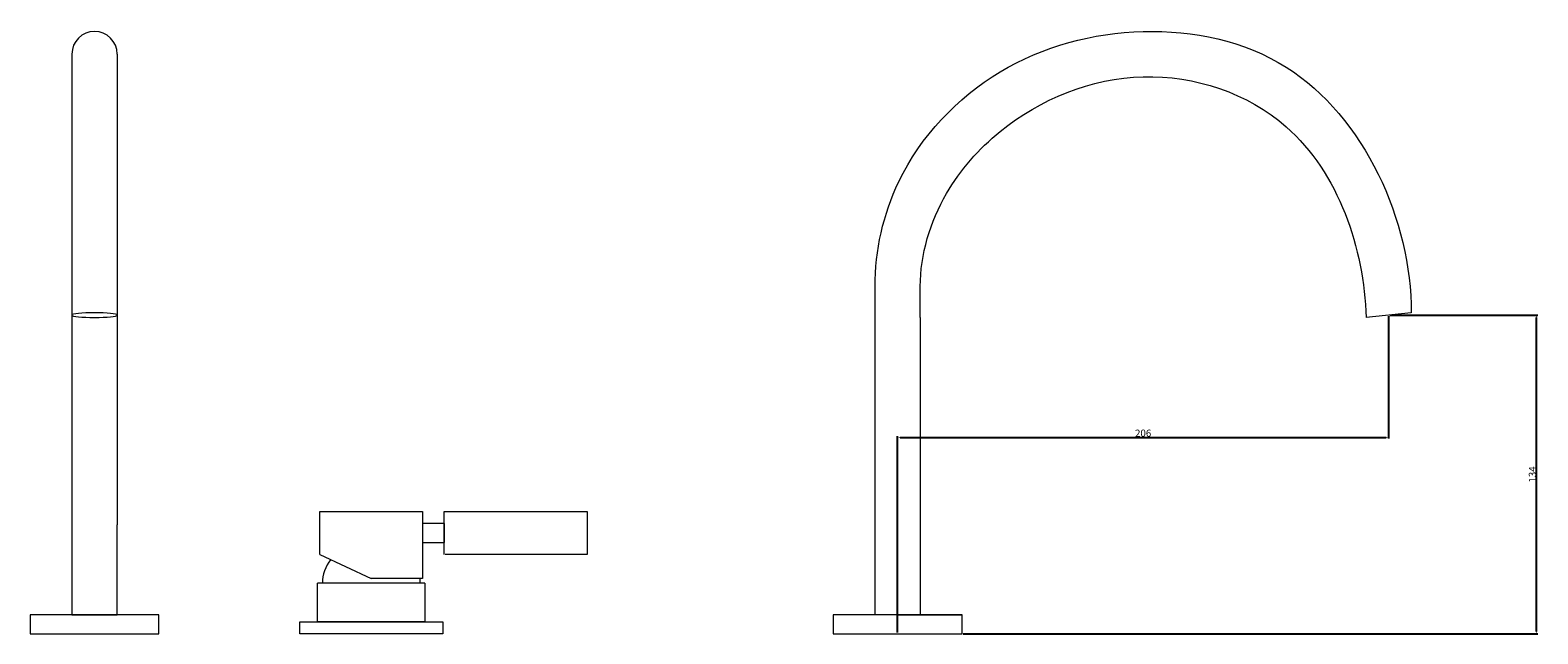
# Model space of a CAD drawing. Units: millimetres. Extents: x 3952 to 4584, y -210 to 44.
import ezdxf

# ---------------------------------------------------------------- set-up
doc = ezdxf.new("R2010")
doc.units = ezdxf.units.MM
doc.layers.add('Default', color=7, linetype='Continuous', true_color=0x000000)
doc.styles.add('Arial Regular', font='txt')
doc.dimstyles.new('Default', dxfattribs={"dimtxt": 3, "dimasz": 1, "dimexe": 0.5, "dimexo": 0.5, "dimgap": 0.25, "dimtad": 1, "dimtoh": 1, "dimdec": 0, "dimzin": 1, "dimdsep": 46, "dimtxsty": 'Arial Regular', "dimcen": 0.5, "dimazin": 1, "dimtfac": 1, "dimtdec": 4, "dimtix": 1, "dimtofl": 0, "dimtmove": 1, "dimatfit": 3, "dimfxl": 1, "dimtolj": 1, "dimtzin": 1, "dimarcsym": 0})

# ---------------------------------------------------------------- blocks, each defined once
blk = doc.blocks.new('*D1')
at = {"layer": 'Default', "color": 0, "lineweight": -2}
for p, q in [((4521.84, -76.33), (4521.84, -127.63)), ((4315.84, -209.03), (4315.84, -126.63)), ((4316.84, -127.13), (4520.84, -127.13))]:
    blk.add_line(p, q, dxfattribs=at)
at = {"layer": 'Default', "color": 0}
for points in [[(4316.84, -126.97), (4316.84, -127.3), (4315.84, -127.13)], [(4520.84, -127.3), (4520.84, -126.97), (4521.84, -127.13)]]:
    blk.add_solid(points, dxfattribs=at)
at = {"layer": 'Defpoints', "color": 0}
for p in [(4521.84, -75.83), (4521.84, -127.13), (4315.84, -209.53)]:
    blk.add_point(p, dxfattribs=at)
at = {"layer": 'Default', "color": 0, "insert": (4418.84, -125.35), "char_height": 3, "attachment_point": 5, "style": 'Arial Regular'}
blk.add_mtext('\\A1;206', dxfattribs=at)
blk = doc.blocks.new('*D2')
at = {"layer": 'Default', "color": 0, "lineweight": -2}
for p, q in [((4522.34, -75.83), (4584.44, -75.83)), ((4583.94, -208.53), (4583.94, -76.83)), ((4343.34, -209.53), (4584.44, -209.53))]:
    blk.add_line(p, q, dxfattribs=at)
at = {"layer": 'Default', "color": 0}
for points in [[(4584.11, -76.83), (4583.77, -76.83), (4583.94, -75.83)], [(4583.77, -208.53), (4584.11, -208.53), (4583.94, -209.53)]]:
    blk.add_solid(points, dxfattribs=at)
at = {"layer": 'Defpoints', "color": 0}
for p in [(4521.84, -75.83), (4583.94, -75.83), (4342.84, -209.53)]:
    blk.add_point(p, dxfattribs=at)
at = {"layer": 'Default', "color": 0, "insert": (4582.16, -142.68), "char_height": 3, "attachment_point": 5, "rotation": 90, "style": 'Arial Regular'}
blk.add_mtext('\\A1;134', dxfattribs=at)

msp = doc.modelspace()

# ---------------------------------------------------------------- linework, layer by layer
at = {"layer": 'Default', "color": 18, "lineweight": 0, "true_color": 0x000000}
for points in [[(3969.36, 33.69), (3969.36, -163.87)], [(3988.36, 33.69), (3988.36, -163.87)], [(4306.34, -76.83), (4306.34, -63.84)], [(4325.34, -75.83), (4325.34, -63.83)], [(3969.36, -74.83), (3969.36, -76.84)], [(3988.36, -74.83), (3988.36, -76.84)], [(4325.34, -76.83), (4325.34, -75.84)], [(4531.34, -74.83), (4512.34, -76.84)], [(4306.34, -161.84), (4306.34, -76.84)], [(4325.34, -76.83), (4325.34, -161.83)], [(3969.36, -163.87), (3969.36, -201.53)], [(3988.36, -201.53), (3988.36, -163.87)], [(4073.46, -158.28), (4116.46, -158.28)], [(4073.46, -176.28), (4073.46, -158.28)], [(4116.46, -158.28), (4116.46, -186.28)], [(4116.46, -163.28), (4116.46, -171.28)], [(4125.54, -163.28), (4116.46, -163.28)], [(4125.54, -176.29), (4125.54, -158.27), (4126.04, -158.27), (4185.62, -158.27), (4185.62, -176.29), (4126.04, -176.29)], [(4125.54, -171.28), (4125.54, -163.28)], [(4125.54, -163.28), (4125.54, -171.28)], [(4306.34, -201.53), (4306.34, -161.84)], [(4325.34, -161.84), (4325.34, -201.53)], [(4073.46, -176.28), (4094.96, -186.28)], [(4116.46, -171.28), (4125.54, -171.28)], [(4117.46, -188.28), (4072.46, -188.28)], [(4072.46, -204.54), (4072.46, -188.28)], [(4116.46, -186.28), (4094.96, -186.28)], [(4115.46, -188.28), (4115.46, -186.28)], [(4117.46, -188.28), (4117.46, -204.54)], [(3951.86, -201.53), (3951.86, -209.53)], [(4005.86, -201.53), (3951.86, -201.53)], [(3969.36, -201.53), (3988.36, -201.53)], [(3988.36, -201.53), (3969.37, -201.53)], [(4005.86, -209.53), (4005.86, -201.53)], [(4342.84, -201.53), (4288.84, -201.53)], [(4288.84, -201.53), (4288.84, -209.53)], [(4325.34, -201.53), (4306.34, -201.53)], [(4315.84, -201.53), (4342.84, -201.53)], [(4342.84, -209.53), (4342.84, -201.53)], [(4064.96, -204.54), (4094.96, -204.54)], [(4064.96, -209.53), (4064.96, -204.54)], [(4117.46, -204.54), (4072.46, -204.54)], [(4094.96, -204.54), (4124.96, -204.54)], [(4124.96, -204.54), (4124.96, -209.53)], [(3951.86, -209.53), (4005.87, -209.53)], [(4124.96, -209.53), (4064.96, -209.53)], [(4288.84, -209.53), (4342.84, -209.53)]]:
    msp.add_lwpolyline(points, dxfattribs=at)
for points in [[(3978.86, 43.19), (3973.62, 43.19), (3969.37, 38.94), (3969.37, 33.69)], [(3988.36, 33.69), (3988.36, 38.94), (3984.11, 43.19), (3978.86, 43.19)], [(4358.84, 26.17), (4376.85, 36.99), (4397.65, 42.62), (4418.84, 43.17)], [(4418.84, 43.17), (4439.85, 43.7), (4461.25, 39.24), (4478.84, 28.17)], [(4316.34, -19.84), (4325.48, -0.8), (4340.75, 15.3), (4358.84, 26.17)], [(4478.84, 28.17), (4511.73, 7.47), (4531.34, -36.3), (4531.34, -74.83)], [(4358.84, 1.17), (4375.65, 14.79), (4396.96, 23.58), (4418.84, 24.16)], [(4418.84, 24.16), (4440.49, 24.75), (4462.7, 17.31), (4478.84, 3.17)], [(4336.34, -24.83), (4342.13, -14.81), (4349.84, -6.13), (4358.84, 1.17)], [(4478.84, 3.17), (4500.86, -16.14), (4511.57, -47.94), (4512.34, -76.83)], [(4306.34, -63.83), (4306.34, -48.79), (4309.75, -33.55), (4316.34, -19.84)], [(4325.34, -63.83), (4325.34, -50.33), (4329.51, -36.65), (4336.34, -24.83)], [(3978.87, -74.84), (3973.62, -74.84), (3969.36, -75.28), (3969.36, -75.83)], [(3969.36, -75.83), (3969.36, -76.39), (3973.62, -76.83), (3978.87, -76.83)], [(3988.36, -75.83), (3988.36, -75.28), (3984.11, -74.84), (3978.87, -74.84)], [(3978.87, -76.83), (3984.11, -76.83), (3988.36, -76.39), (3988.36, -75.83)], [(4077.99, -178.39), (4075.74, -181.2), (4074.5, -184.68), (4074.46, -188.28)]]:
    msp.add_open_spline(points, degree=3, dxfattribs=at)

# ---------------------------------------------------------------- dimensions: what is measured, and where the dimension line sits
at = {"layer": 'Default'}
dim = msp.add_linear_dim(base=(4521.84, -127.13), p1=(4315.84, -209.53), p2=(4521.84, -75.83), dimstyle='Default', override={"dimtxt": 3, "dimasz": 1, "dimexe": 0.5, "dimexo": 0.5, "dimgap": 0.25, "dimtad": 1, "dimtih": 0, "dimtoh": 0, "dimdec": 0, "dimzin": 1, "dimtxsty": 'Arial Regular', "dimsah": 0, "dimcen": 0.5, "dimadec": 2, "dimazin": 1, "dimtix": 0, "dimtmove": 0, "dimtzin": 1}, dxfattribs=at)
dim.commit()
dim.dimension.update_dxf_attribs({"geometry": '*D1', "text_midpoint": (4418.84, -125.35)})
dim = msp.add_linear_dim(base=(4583.94, -75.83), p1=(4342.84, -209.53), p2=(4521.84, -75.83), angle=90, dimstyle='Default', override={"dimtxt": 3, "dimasz": 1, "dimexe": 0.5, "dimexo": 0.5, "dimgap": 0.25, "dimtad": 1, "dimtih": 0, "dimtoh": 0, "dimdec": 0, "dimzin": 1, "dimtxsty": 'Arial Regular', "dimsah": 0, "dimcen": 0.5, "dimadec": 2, "dimazin": 1, "dimtix": 0, "dimtmove": 0, "dimtzin": 1}, dxfattribs=at)
dim.commit()
dim.dimension.update_dxf_attribs({"geometry": '*D2', "text_midpoint": (4582.16, -142.68)})

doc.saveas('drawing.dxf')
